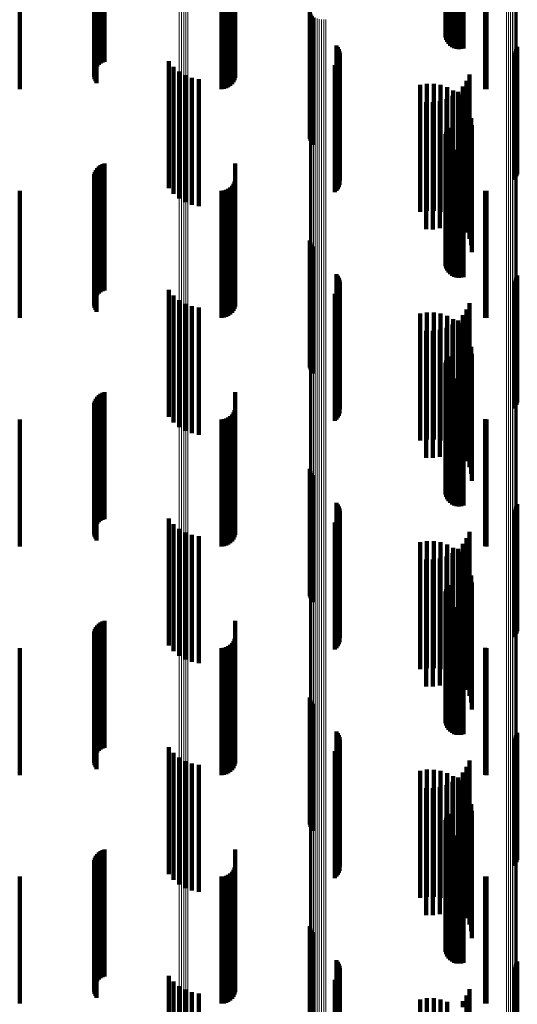
# Model space of a CAD drawing. Units: metres. Extents: x 0 to 11.2, y -0.6 to 0.6.
# Drawn here: x 0 to 0.1, y -0.4 to -0.4 of the extents above; entities that cross this region are included whole.
import ezdxf

# ---------------------------------------------------------------- set-up
doc = ezdxf.new("R2010")
doc.units = ezdxf.units.M
doc.linetypes.add('AUSGEZOGEN', pattern=[0])
doc.linetypes.add('VERDECKT2_S2', pattern=[0.009, 0.005, -0.004])
doc.layers.add('Standard', color=7, linetype='AUSGEZOGEN', lineweight=13)

msp = doc.modelspace()

# ---------------------------------------------------------------- linework, layer by layer
at = {"layer": 'Standard', "color": 7, "linetype": 'AUSGEZOGEN', "lineweight": 13, "transparency": 33554687}
for p, q in [((0.051879, -0.359223), (0.051879, -0.369192)), ((0.051971, -0.359228), (0.051971, -0.369198)), ((0.05206, -0.359245), (0.05206, -0.369215)), ((0.052144, -0.359271), (0.052144, -0.369242)), ((0.05222, -0.359308), (0.05222, -0.36928)), ((0.06485, -0.363563), (0.06485, -0.373643)), ((0.064929, -0.363536), (0.064929, -0.373617)), ((0.065002, -0.363502), (0.065002, -0.373581)), ((0.065066, -0.363459), (0.065066, -0.373537)), ((0.065119, -0.36341), (0.065119, -0.373487)), ((0.065161, -0.363355), (0.065161, -0.373431)), ((0.065189, -0.363297), (0.065189, -0.373371)), ((0.064765, -0.363579), (0.064765, -0.37366)), ((0.057011, -0.364156), (0.057011, -0.374252)), ((0.057014, -0.36422), (0.057014, -0.374317)), ((0.057031, -0.364282), (0.057031, -0.374381)), ((0.057063, -0.364341), (0.057063, -0.374442)), ((0.057108, -0.364396), (0.057108, -0.374498)), ((0.057165, -0.364445), (0.057165, -0.374548)), ((0.057233, -0.364486), (0.057233, -0.37459)), ((0.057309, -0.364519), (0.057309, -0.374624)), ((0.057392, -0.364543), (0.057392, -0.374649)), ((0.05748, -0.364557), (0.05748, -0.374663)), ((0.057569, -0.36456), (0.057569, -0.374667)), ((0.057658, -0.364554), (0.057658, -0.37466)), ((0.051879, -0.369192), (0.051879, -0.378891)), ((0.051971, -0.369198), (0.051971, -0.378897)), ((0.05206, -0.369215), (0.05206, -0.378914)), ((0.052144, -0.369242), (0.052144, -0.378942)), ((0.05222, -0.36928), (0.05222, -0.37898)), ((0.064929, -0.373617), (0.064929, -0.383422)), ((0.065002, -0.373581), (0.065002, -0.383386)), ((0.065066, -0.373537), (0.065066, -0.383341)), ((0.065119, -0.373487), (0.065119, -0.383289)), ((0.065161, -0.373431), (0.065161, -0.383232)), ((0.065189, -0.373371), (0.065189, -0.38317)), ((0.064765, -0.37366), (0.064765, -0.383467)), ((0.06485, -0.373643), (0.06485, -0.38345)), ((0.057011, -0.374252), (0.057011, -0.384073)), ((0.057014, -0.374317), (0.057014, -0.38414)), ((0.057031, -0.374381), (0.057031, -0.384205)), ((0.057063, -0.374442), (0.057063, -0.384267)), ((0.057108, -0.374498), (0.057108, -0.384325)), ((0.057165, -0.374548), (0.057165, -0.384376)), ((0.057233, -0.37459), (0.057233, -0.38442)), ((0.057309, -0.374624), (0.057309, -0.384454)), ((0.057392, -0.374649), (0.057392, -0.384479)), ((0.05748, -0.374663), (0.05748, -0.384494)), ((0.057569, -0.374667), (0.057569, -0.384498)), ((0.057658, -0.37466), (0.057658, -0.38449)), ((0.051879, -0.378891), (0.051879, -0.388309)), ((0.051971, -0.378897), (0.051971, -0.388314)), ((0.05206, -0.378914), (0.05206, -0.388332)), ((0.052144, -0.378942), (0.052144, -0.388361)), ((0.05222, -0.37898), (0.05222, -0.3884)), ((0.065119, -0.383289), (0.065119, -0.392808)), ((0.065161, -0.383232), (0.065161, -0.392749)), ((0.065189, -0.38317), (0.065189, -0.392686)), ((0.064765, -0.383467), (0.064765, -0.39299)), ((0.06485, -0.38345), (0.06485, -0.392972)), ((0.064929, -0.383422), (0.064929, -0.392944)), ((0.065002, -0.383386), (0.065002, -0.392907)), ((0.065066, -0.383341), (0.065066, -0.392861)), ((0.057011, -0.384073), (0.057011, -0.39361)), ((0.057014, -0.38414), (0.057014, -0.393678)), ((0.057031, -0.384205), (0.057031, -0.393745)), ((0.057063, -0.384267), (0.057063, -0.393808)), ((0.057108, -0.384325), (0.057108, -0.393867)), ((0.057165, -0.384376), (0.057165, -0.39392)), ((0.057233, -0.38442), (0.057233, -0.393964)), ((0.057309, -0.384454), (0.057309, -0.394)), ((0.057392, -0.384479), (0.057392, -0.394026)), ((0.05748, -0.384494), (0.05748, -0.39404)), ((0.057658, -0.38449), (0.057658, -0.394037)), ((0.057569, -0.384498), (0.057569, -0.394044)), ((0.051879, -0.388309), (0.051879, -0.397437)), ((0.051971, -0.388314), (0.051971, -0.397443)), ((0.05206, -0.388332), (0.05206, -0.397461)), ((0.052144, -0.388361), (0.052144, -0.39749)), ((0.05222, -0.3884), (0.05222, -0.39753)), ((0.064765, -0.39299), (0.064765, -0.40222)), ((0.06485, -0.392972), (0.06485, -0.402202)), ((0.064929, -0.392944), (0.064929, -0.402173)), ((0.065002, -0.392907), (0.065002, -0.402135)), ((0.065066, -0.392861), (0.065066, -0.402088)), ((0.065119, -0.392808), (0.065119, -0.402034)), ((0.065161, -0.392749), (0.065161, -0.401974)), ((0.065189, -0.392686), (0.065189, -0.40191)), ((0.057011, -0.39361), (0.057011, -0.402854)), ((0.057014, -0.393678), (0.057014, -0.402923)), ((0.057031, -0.393745), (0.057031, -0.402991)), ((0.057063, -0.393808), (0.057063, -0.403056)), ((0.057108, -0.393867), (0.057108, -0.403117)), ((0.057165, -0.39392), (0.057165, -0.40317)), ((0.057233, -0.393964), (0.057233, -0.403216)), ((0.057309, -0.394), (0.057309, -0.403252)), ((0.057392, -0.394026), (0.057392, -0.403278)), ((0.05748, -0.39404), (0.05748, -0.403294)), ((0.057569, -0.394044), (0.057569, -0.403297)), ((0.057658, -0.394037), (0.057658, -0.40329)), ((0.051879, -0.397437), (0.051879, -0.406268)), ((0.051971, -0.397443), (0.051971, -0.406274)), ((0.05206, -0.397461), (0.05206, -0.406292)), ((0.052144, -0.39749), (0.052144, -0.406322)), ((0.05222, -0.39753), (0.05222, -0.406363)), ((0.065189, -0.40191), (0.065189, -0.410833)), ((0.064765, -0.40222), (0.064765, -0.411149)), ((0.06485, -0.402202), (0.06485, -0.411131)), ((0.064929, -0.402173), (0.064929, -0.411102)), ((0.065002, -0.402135), (0.065002, -0.411063)), ((0.065066, -0.402088), (0.065066, -0.411015)), ((0.065119, -0.402034), (0.065119, -0.41096)), ((0.065161, -0.401974), (0.065161, -0.410898)), ((0.057011, -0.402854), (0.057011, -0.411796)), ((0.057014, -0.402923), (0.057014, -0.411867)), ((0.057031, -0.402991), (0.057031, -0.411937)), ((0.057063, -0.403056), (0.057063, -0.412003)), ((0.057108, -0.403117), (0.057108, -0.412064)), ((0.057165, -0.40317), (0.057165, -0.412119)), ((0.057233, -0.403216), (0.057233, -0.412166)), ((0.057309, -0.403252), (0.057309, -0.412203)), ((0.057392, -0.403278), (0.057392, -0.412229)), ((0.05748, -0.403294), (0.05748, -0.412245)), ((0.057569, -0.403297), (0.057569, -0.412249)), ((0.057658, -0.40329), (0.057658, -0.412241))]:
    msp.add_line(p, q, dxfattribs=at)
at = {"layer": 'Standard', "color": 253, "linetype": 'VERDECKT2_S2', "lineweight": 140, "transparency": 33554687}
for p, q in [((0.062427, -0.360442), (0.062427, -0.365442)), ((0.06236, -0.360618), (0.06236, -0.365169)), ((0.062366, -0.360551), (0.062366, -0.365263)), ((0.06237, -0.360684), (0.06237, -0.365075)), ((0.062388, -0.360486), (0.062388, -0.365355)), ((0.062396, -0.360749), (0.062396, -0.364984)), ((0.062438, -0.360809), (0.062438, -0.364899)), ((0.062479, -0.360521), (0.062479, -0.365521)), ((0.062544, -0.360589), (0.062544, -0.365589)), ((0.062621, -0.360645), (0.062621, -0.365645)), ((0.062706, -0.360687), (0.062706, -0.365687)), ((0.062796, -0.360714), (0.062796, -0.365714)), ((0.062891, -0.360724), (0.062891, -0.365724)), ((0.062985, -0.360719), (0.062985, -0.365719)), ((0.063077, -0.360696), (0.063077, -0.365696)), ((0.054086, -0.361233), (0.054086, -0.366197)), ((0.062494, -0.360863), (0.062494, -0.364822)), ((0.054054, -0.361942), (0.054054, -0.36567)), ((0.054078, -0.36185), (0.054078, -0.365738)), ((0.0456, -0.3623), (0.0456, -0.365404)), ((0.053542, -0.3623), (0.053542, -0.365404)), ((0.053637, -0.362292), (0.053637, -0.36541)), ((0.053728, -0.362267), (0.053728, -0.365428)), ((0.053814, -0.362227), (0.053814, -0.365458)), ((0.053892, -0.362173), (0.053892, -0.365498)), ((0.053959, -0.362106), (0.053959, -0.365548)), ((0.054014, -0.362028), (0.054014, -0.365606)), ((0.063922, -0.362297), (0.063922, -0.365406)), ((0.06398, -0.3623), (0.06398, -0.365404)), ((0.04858, -0.362777), (0.04858, -0.366989)), ((0.048623, -0.362722), (0.048623, -0.367065)), ((0.048527, -0.362961), (0.048527, -0.366734)), ((0.048531, -0.362898), (0.048531, -0.366822)), ((0.048538, -0.363024), (0.048538, -0.366648)), ((0.048549, -0.362836), (0.048549, -0.366908)), ((0.048562, -0.363085), (0.048562, -0.366564)), ((0.0486, -0.363143), (0.0486, -0.366485)), ((0.048649, -0.363195), (0.048649, -0.366413)), ((0.04871, -0.36324), (0.04871, -0.366349)), ((0.048779, -0.363279), (0.048779, -0.366297)), ((0.048857, -0.363308), (0.048857, -0.366256)), ((0.04894, -0.363329), (0.04894, -0.366228)), ((0.057023, -0.364253), (0.057023, -0.369253)), ((0.057049, -0.364339), (0.057049, -0.369339)), ((0.057089, -0.364419), (0.057089, -0.369419)), ((0.057142, -0.364492), (0.057142, -0.369492)), ((0.0456, -0.365404), (0.0456, -0.3673)), ((0.053542, -0.365404), (0.053542, -0.3673)), ((0.053637, -0.36541), (0.053637, -0.367292)), ((0.053728, -0.365428), (0.053728, -0.367267)), ((0.053814, -0.365458), (0.053814, -0.367227)), ((0.053892, -0.365498), (0.053892, -0.367173)), ((0.063922, -0.365406), (0.063922, -0.367297)), ((0.06398, -0.365404), (0.06398, -0.3673)), ((0.053959, -0.365548), (0.053959, -0.367106)), ((0.054014, -0.365606), (0.054014, -0.367028)), ((0.054054, -0.36567), (0.054054, -0.366942)), ((0.054078, -0.365738), (0.054078, -0.36685)), ((0.058079, -0.365582), (0.058079, -0.370582)), ((0.058131, -0.365652), (0.058131, -0.370652)), ((0.05817, -0.36573), (0.05817, -0.37073)), ((0.058197, -0.365813), (0.058197, -0.370813)), ((0.065072, -0.365873), (0.065072, -0.370873)), ((0.065124, -0.365802), (0.065124, -0.370802)), ((0.065164, -0.365724), (0.065164, -0.370724)), ((0.065191, -0.365641), (0.065191, -0.370641)), ((0.051478, -0.366204), (0.051478, -0.369189)), ((0.054086, -0.366197), (0.054086, -0.366197)), ((0.058124, -0.366231), (0.058124, -0.371231)), ((0.058166, -0.366155), (0.058166, -0.371155)), ((0.058194, -0.366072), (0.058194, -0.371072)), ((0.05821, -0.365899), (0.05821, -0.370899)), ((0.051658, -0.366422), (0.051658, -0.369027)), ((0.051872, -0.366605), (0.051872, -0.368891)), ((0.058008, -0.366361), (0.058008, -0.371361)), ((0.058072, -0.366301), (0.058072, -0.371301)), ((0.052115, -0.366749), (0.052115, -0.368784)), ((0.052379, -0.366849), (0.052379, -0.36871)), ((0.052656, -0.366902), (0.052656, -0.368671)), ((0.063195, -0.366975), (0.063195, -0.368616)), ((0.063306, -0.366726), (0.063306, -0.368802)), ((0.06137, -0.367132), (0.06137, -0.372132)), ((0.061635, -0.367089), (0.061635, -0.372089)), ((0.061904, -0.36709), (0.061904, -0.37209)), ((0.062169, -0.367135), (0.062169, -0.372135)), ((0.062424, -0.367223), (0.062424, -0.372223)), ((0.06266, -0.367351), (0.06266, -0.372351)), ((0.062858, -0.367401), (0.062858, -0.3683)), ((0.063045, -0.367202), (0.063045, -0.368448)), ((0.061599, -0.367814), (0.061599, -0.367993)), ((0.061871, -0.367819), (0.061871, -0.36799)), ((0.062141, -0.367778), (0.062141, -0.36802)), ((0.0624, -0.367693), (0.0624, -0.368083)), ((0.062641, -0.367566), (0.062641, -0.368177)), ((0.062872, -0.367517), (0.062872, -0.372517)), ((0.063054, -0.367715), (0.063054, -0.372715)), ((0.061599, -0.367993), (0.061599, -0.372814)), ((0.061871, -0.36799), (0.061871, -0.372819)), ((0.062141, -0.36802), (0.062141, -0.372778)), ((0.0624, -0.368083), (0.0624, -0.372693)), ((0.062641, -0.368177), (0.062641, -0.372566)), ((0.063201, -0.367941), (0.063201, -0.372941)), ((0.063308, -0.368187), (0.063308, -0.373187)), ((0.062858, -0.3683), (0.062858, -0.372401)), ((0.063045, -0.368448), (0.063045, -0.372202)), ((0.063374, -0.368448), (0.063374, -0.373448)), ((0.051872, -0.368891), (0.051872, -0.371605)), ((0.052115, -0.368784), (0.052115, -0.371749)), ((0.052379, -0.36871), (0.052379, -0.371849)), ((0.052656, -0.368671), (0.052656, -0.371902)), ((0.062396, -0.368984), (0.062396, -0.370757)), ((0.062438, -0.368899), (0.062438, -0.370819)), ((0.062494, -0.368822), (0.062494, -0.370874)), ((0.063195, -0.368616), (0.063195, -0.371975)), ((0.063306, -0.368802), (0.063306, -0.371726)), ((0.063397, -0.368716), (0.063397, -0.373716)), ((0.051478, -0.369189), (0.051478, -0.371204)), ((0.051658, -0.369027), (0.051658, -0.371422)), ((0.06236, -0.369169), (0.06236, -0.370623)), ((0.062366, -0.369263), (0.062366, -0.370555)), ((0.06237, -0.369075), (0.06237, -0.370691)), ((0.062388, -0.369355), (0.062388, -0.370488)), ((0.062427, -0.369442), (0.062427, -0.370425)), ((0.062479, -0.369521), (0.062479, -0.370368)), ((0.062544, -0.369589), (0.062544, -0.370318)), ((0.062621, -0.369645), (0.062621, -0.370278)), ((0.062706, -0.369687), (0.062706, -0.370247)), ((0.062796, -0.369714), (0.062796, -0.370228)), ((0.062891, -0.369724), (0.062891, -0.37022)), ((0.062985, -0.369719), (0.062985, -0.370225)), ((0.063077, -0.369696), (0.063077, -0.370241)), ((0.0486, -0.370485), (0.0486, -0.372694)), ((0.048649, -0.370413), (0.048649, -0.372748)), ((0.04871, -0.370349), (0.04871, -0.372795)), ((0.048779, -0.370297), (0.048779, -0.372834)), ((0.048857, -0.370256), (0.048857, -0.372864)), ((0.04894, -0.370228), (0.04894, -0.372885)), ((0.054086, -0.370233), (0.054086, -0.375233)), ((0.062388, -0.370488), (0.062388, -0.374355)), ((0.062427, -0.370425), (0.062427, -0.374442)), ((0.062479, -0.370368), (0.062479, -0.374521)), ((0.062544, -0.370318), (0.062544, -0.374589)), ((0.062621, -0.370278), (0.062621, -0.374645)), ((0.062706, -0.370247), (0.062706, -0.374687)), ((0.062796, -0.370228), (0.062796, -0.374714)), ((0.062891, -0.37022), (0.062891, -0.374724)), ((0.062985, -0.370225), (0.062985, -0.374719)), ((0.063077, -0.370241), (0.063077, -0.374696)), ((0.048527, -0.370734), (0.048527, -0.372509)), ((0.048531, -0.370822), (0.048531, -0.372444)), ((0.048538, -0.370648), (0.048538, -0.372573)), ((0.048549, -0.370908), (0.048549, -0.37238)), ((0.048562, -0.370564), (0.048562, -0.372636)), ((0.054078, -0.37085), (0.054078, -0.374853)), ((0.06236, -0.370623), (0.06236, -0.374169)), ((0.062366, -0.370555), (0.062366, -0.374263)), ((0.06237, -0.370691), (0.06237, -0.374075)), ((0.062396, -0.370757), (0.062396, -0.373984)), ((0.062438, -0.370819), (0.062438, -0.373899)), ((0.062494, -0.370874), (0.062494, -0.373822)), ((0.0456, -0.3713), (0.0456, -0.374512)), ((0.04858, -0.370989), (0.04858, -0.372319)), ((0.048623, -0.371065), (0.048623, -0.372263)), ((0.053542, -0.3713), (0.053542, -0.374512)), ((0.053637, -0.371292), (0.053637, -0.374518)), ((0.053728, -0.371267), (0.053728, -0.374537)), ((0.053814, -0.371227), (0.053814, -0.374567)), ((0.053892, -0.371173), (0.053892, -0.374608)), ((0.053959, -0.371106), (0.053959, -0.374659)), ((0.054014, -0.371028), (0.054014, -0.374719)), ((0.054054, -0.370942), (0.054054, -0.374784)), ((0.063922, -0.371297), (0.063922, -0.374514)), ((0.06398, -0.3713), (0.06398, -0.374512)), ((0.048531, -0.372444), (0.048531, -0.375822)), ((0.048549, -0.37238), (0.048549, -0.375908)), ((0.04858, -0.372319), (0.04858, -0.375989)), ((0.048623, -0.372263), (0.048623, -0.376065)), ((0.048527, -0.372509), (0.048527, -0.375734)), ((0.048538, -0.372573), (0.048538, -0.375648)), ((0.048562, -0.372636), (0.048562, -0.375564)), ((0.0486, -0.372694), (0.0486, -0.375485)), ((0.048649, -0.372748), (0.048649, -0.375413)), ((0.04871, -0.372795), (0.04871, -0.375349)), ((0.048779, -0.372834), (0.048779, -0.375297)), ((0.048857, -0.372864), (0.048857, -0.375256)), ((0.04894, -0.372885), (0.04894, -0.375228)), ((0.057023, -0.373253), (0.057023, -0.374188)), ((0.057049, -0.373339), (0.057049, -0.374126)), ((0.057089, -0.373419), (0.057089, -0.374068)), ((0.057142, -0.373492), (0.057142, -0.374015)), ((0.057142, -0.374015), (0.057142, -0.378492)), ((0.057023, -0.374188), (0.057023, -0.378253)), ((0.057049, -0.374126), (0.057049, -0.378339)), ((0.057089, -0.374068), (0.057089, -0.378419)), ((0.0456, -0.374512), (0.0456, -0.3763)), ((0.053542, -0.374512), (0.053542, -0.3763)), ((0.053637, -0.374518), (0.053637, -0.376292)), ((0.053728, -0.374537), (0.053728, -0.376267)), ((0.053814, -0.374567), (0.053814, -0.376227)), ((0.053892, -0.374608), (0.053892, -0.376173)), ((0.053959, -0.374659), (0.053959, -0.376106)), ((0.054014, -0.374719), (0.054014, -0.376028)), ((0.054054, -0.374784), (0.054054, -0.375942)), ((0.058079, -0.374582), (0.058079, -0.379582)), ((0.058131, -0.374652), (0.058131, -0.379652)), ((0.05817, -0.37473), (0.05817, -0.37973)), ((0.063922, -0.374514), (0.063922, -0.376297)), ((0.06398, -0.374512), (0.06398, -0.3763)), ((0.065124, -0.374802), (0.065124, -0.379802)), ((0.065164, -0.374725), (0.065164, -0.379725)), ((0.065191, -0.374641), (0.065191, -0.379641)), ((0.054078, -0.374853), (0.054078, -0.37585)), ((0.058166, -0.375155), (0.058166, -0.380155)), ((0.058194, -0.375072), (0.058194, -0.380072)), ((0.058197, -0.374813), (0.058197, -0.379813)), ((0.05821, -0.374899), (0.05821, -0.379899)), ((0.065072, -0.374873), (0.065072, -0.379873)), ((0.051478, -0.375204), (0.051478, -0.378383)), ((0.051658, -0.375422), (0.051658, -0.378218)), ((0.058008, -0.375361), (0.058008, -0.380361)), ((0.058072, -0.375301), (0.058072, -0.380301)), ((0.058124, -0.375231), (0.058124, -0.380231)), ((0.051872, -0.375605), (0.051872, -0.378079)), ((0.052115, -0.375749), (0.052115, -0.37797)), ((0.052379, -0.375849), (0.052379, -0.377894)), ((0.052656, -0.375902), (0.052656, -0.377854)), ((0.063306, -0.375726), (0.063306, -0.377987)), ((0.06137, -0.376132), (0.06137, -0.381132)), ((0.061635, -0.376089), (0.061635, -0.381089)), ((0.061904, -0.37609), (0.061904, -0.38109)), ((0.062169, -0.376135), (0.062169, -0.381135)), ((0.062424, -0.376223), (0.062424, -0.381223)), ((0.06266, -0.376351), (0.06266, -0.381351)), ((0.063045, -0.376202), (0.063045, -0.377625)), ((0.063195, -0.375975), (0.063195, -0.377798)), ((0.0624, -0.376693), (0.0624, -0.377252)), ((0.062641, -0.376566), (0.062641, -0.377349)), ((0.062858, -0.376401), (0.062858, -0.377474)), ((0.062872, -0.376517), (0.062872, -0.381517)), ((0.063054, -0.376715), (0.063054, -0.381715)), ((0.061599, -0.376814), (0.061599, -0.377161)), ((0.061871, -0.376819), (0.061871, -0.377157)), ((0.062141, -0.376778), (0.062141, -0.377188)), ((0.063201, -0.376941), (0.063201, -0.381941)), ((0.061599, -0.377161), (0.061599, -0.381814)), ((0.061871, -0.377157), (0.061871, -0.381819)), ((0.062141, -0.377188), (0.062141, -0.381778)), ((0.0624, -0.377252), (0.0624, -0.381693)), ((0.062641, -0.377349), (0.062641, -0.381566)), ((0.062858, -0.377474), (0.062858, -0.381401)), ((0.063308, -0.377187), (0.063308, -0.382187)), ((0.063374, -0.377448), (0.063374, -0.382448)), ((0.052379, -0.377894), (0.052379, -0.380849)), ((0.052656, -0.377854), (0.052656, -0.380902)), ((0.062438, -0.377899), (0.062438, -0.380557)), ((0.062494, -0.377822), (0.062494, -0.380614)), ((0.063045, -0.377625), (0.063045, -0.381202)), ((0.063195, -0.377798), (0.063195, -0.380975)), ((0.063397, -0.377716), (0.063397, -0.382716)), ((0.051658, -0.378218), (0.051658, -0.380422)), ((0.051872, -0.378079), (0.051872, -0.380605)), ((0.052115, -0.37797), (0.052115, -0.380749)), ((0.06236, -0.378169), (0.06236, -0.380356)), ((0.062366, -0.378263), (0.062366, -0.380286)), ((0.06237, -0.378075), (0.06237, -0.380426)), ((0.062396, -0.377984), (0.062396, -0.380494)), ((0.063306, -0.377987), (0.063306, -0.380726)), ((0.051478, -0.378383), (0.051478, -0.380204)), ((0.062388, -0.378355), (0.062388, -0.380218)), ((0.062427, -0.378442), (0.062427, -0.380153)), ((0.062479, -0.378521), (0.062479, -0.380095)), ((0.062544, -0.378589), (0.062544, -0.380044)), ((0.062621, -0.378645), (0.062621, -0.380003)), ((0.062706, -0.378687), (0.062706, -0.379971)), ((0.062796, -0.378714), (0.062796, -0.379951)), ((0.062891, -0.378724), (0.062891, -0.379944)), ((0.062985, -0.378719), (0.062985, -0.379948)), ((0.063077, -0.378696), (0.063077, -0.379964)), ((0.048649, -0.379413), (0.048649, -0.382024)), ((0.04871, -0.379349), (0.04871, -0.382072)), ((0.048779, -0.379297), (0.048779, -0.382112)), ((0.048857, -0.379256), (0.048857, -0.382143)), ((0.04894, -0.379228), (0.04894, -0.382165)), ((0.054086, -0.379233), (0.054086, -0.384168)), ((0.048527, -0.379734), (0.048527, -0.38178)), ((0.048531, -0.379822), (0.048531, -0.381713)), ((0.048538, -0.379648), (0.048538, -0.381846)), ((0.048562, -0.379564), (0.048562, -0.38191)), ((0.0486, -0.379485), (0.0486, -0.38197)), ((0.048549, -0.379908), (0.048549, -0.381648)), ((0.04858, -0.379989), (0.04858, -0.381586)), ((0.048623, -0.380065), (0.048623, -0.381529)), ((0.053814, -0.380227), (0.053814, -0.383396)), ((0.053892, -0.380173), (0.053892, -0.383439)), ((0.053959, -0.380106), (0.053959, -0.383491)), ((0.054014, -0.380028), (0.054014, -0.383551)), ((0.054054, -0.379942), (0.054054, -0.383618)), ((0.054078, -0.37985), (0.054078, -0.383689)), ((0.062388, -0.380218), (0.062388, -0.383355)), ((0.062427, -0.380153), (0.062427, -0.383442)), ((0.062479, -0.380095), (0.062479, -0.383521)), ((0.062544, -0.380044), (0.062544, -0.383589)), ((0.062621, -0.380003), (0.062621, -0.383645)), ((0.062706, -0.379971), (0.062706, -0.383687)), ((0.062796, -0.379951), (0.062796, -0.383714)), ((0.062891, -0.379944), (0.062891, -0.383724)), ((0.062985, -0.379948), (0.062985, -0.383719)), ((0.063077, -0.379964), (0.063077, -0.383696)), ((0.0456, -0.3803), (0.0456, -0.38334)), ((0.053542, -0.3803), (0.053542, -0.38334)), ((0.053637, -0.380292), (0.053637, -0.383346)), ((0.053728, -0.380267), (0.053728, -0.383365)), ((0.06236, -0.380356), (0.06236, -0.383169)), ((0.062366, -0.380286), (0.062366, -0.383263)), ((0.06237, -0.380426), (0.06237, -0.383075)), ((0.062396, -0.380494), (0.062396, -0.382984)), ((0.062438, -0.380557), (0.062438, -0.382899)), ((0.062494, -0.380614), (0.062494, -0.382822)), ((0.063922, -0.380297), (0.063922, -0.383342)), ((0.06398, -0.3803), (0.06398, -0.38334)), ((0.048527, -0.38178), (0.048527, -0.384734)), ((0.048531, -0.381713), (0.048531, -0.384822)), ((0.048549, -0.381648), (0.048549, -0.384908)), ((0.04858, -0.381586), (0.04858, -0.384989)), ((0.048623, -0.381529), (0.048623, -0.385065)), ((0.048538, -0.381846), (0.048538, -0.384648)), ((0.048562, -0.38191), (0.048562, -0.384564)), ((0.0486, -0.38197), (0.0486, -0.384485)), ((0.048649, -0.382024), (0.048649, -0.384413)), ((0.04871, -0.382072), (0.04871, -0.384349)), ((0.048779, -0.382112), (0.048779, -0.384297)), ((0.048857, -0.382143), (0.048857, -0.384256)), ((0.04894, -0.382165), (0.04894, -0.384228)), ((0.057023, -0.382253), (0.057023, -0.384007)), ((0.057049, -0.382339), (0.057049, -0.383944)), ((0.057089, -0.382419), (0.057089, -0.383884)), ((0.057142, -0.382492), (0.057142, -0.38383)), ((0.0456, -0.38334), (0.0456, -0.3853)), ((0.053542, -0.38334), (0.053542, -0.3853)), ((0.053637, -0.383346), (0.053637, -0.385292)), ((0.053728, -0.383365), (0.053728, -0.385267)), ((0.053814, -0.383396), (0.053814, -0.385227)), ((0.053892, -0.383439), (0.053892, -0.385173)), ((0.053959, -0.383491), (0.053959, -0.385106)), ((0.054014, -0.383551), (0.054014, -0.385028)), ((0.054054, -0.383618), (0.054054, -0.384942)), ((0.054078, -0.383689), (0.054078, -0.38485)), ((0.058079, -0.383582), (0.058079, -0.388582)), ((0.058131, -0.383652), (0.058131, -0.388652)), ((0.063922, -0.383342), (0.063922, -0.385297)), ((0.06398, -0.38334), (0.06398, -0.3853)), ((0.065191, -0.383641), (0.065191, -0.388641)), ((0.057023, -0.384007), (0.057023, -0.387253)), ((0.057049, -0.383944), (0.057049, -0.387339)), ((0.057089, -0.383884), (0.057089, -0.387419)), ((0.057142, -0.38383), (0.057142, -0.387492)), ((0.05817, -0.38373), (0.05817, -0.38873)), ((0.058194, -0.384072), (0.058194, -0.389072)), ((0.058197, -0.383813), (0.058197, -0.388813)), ((0.05821, -0.383899), (0.05821, -0.388899)), ((0.065072, -0.383873), (0.065072, -0.388873)), ((0.065124, -0.383802), (0.065124, -0.388802)), ((0.065164, -0.383725), (0.065164, -0.388725)), ((0.051478, -0.384204), (0.051478, -0.387296)), ((0.051658, -0.384422), (0.051658, -0.387127)), ((0.054086, -0.384168), (0.054086, -0.384168)), ((0.058008, -0.384361), (0.058008, -0.389361)), ((0.058072, -0.384301), (0.058072, -0.389301)), ((0.058124, -0.384231), (0.058124, -0.389231)), ((0.058166, -0.384155), (0.058166, -0.389155)), ((0.051872, -0.384605), (0.051872, -0.386984)), ((0.052115, -0.384749), (0.052115, -0.386873)), ((0.052379, -0.384849), (0.052379, -0.386795)), ((0.063306, -0.384726), (0.063306, -0.386891)), ((0.052656, -0.384902), (0.052656, -0.386754)), ((0.06137, -0.385132), (0.06137, -0.390132)), ((0.061635, -0.385089), (0.061635, -0.390089)), ((0.061904, -0.38509), (0.061904, -0.39009)), ((0.062169, -0.385135), (0.062169, -0.390135)), ((0.062424, -0.385223), (0.062424, -0.390223)), ((0.063045, -0.385202), (0.063045, -0.386521)), ((0.063195, -0.384975), (0.063195, -0.386698)), ((0.062641, -0.385566), (0.062641, -0.386238)), ((0.06266, -0.385351), (0.06266, -0.390351)), ((0.062858, -0.385401), (0.062858, -0.386367)), ((0.062872, -0.385517), (0.062872, -0.390517)), ((0.061599, -0.385814), (0.061599, -0.386046)), ((0.061871, -0.385819), (0.061871, -0.386042)), ((0.061871, -0.386042), (0.061871, -0.390819)), ((0.062141, -0.385778), (0.062141, -0.386074)), ((0.0624, -0.385693), (0.0624, -0.38614)), ((0.063054, -0.385715), (0.063054, -0.390715)), ((0.063201, -0.385941), (0.063201, -0.390941)), ((0.061599, -0.386046), (0.061599, -0.390814)), ((0.062141, -0.386074), (0.062141, -0.390778)), ((0.0624, -0.38614), (0.0624, -0.390693)), ((0.062641, -0.386238), (0.062641, -0.390566)), ((0.062858, -0.386367), (0.062858, -0.390401)), ((0.063308, -0.386187), (0.063308, -0.391187)), ((0.052379, -0.386795), (0.052379, -0.389849)), ((0.052656, -0.386754), (0.052656, -0.389902)), ((0.063045, -0.386521), (0.063045, -0.390202)), ((0.063195, -0.386698), (0.063195, -0.389975)), ((0.063374, -0.386448), (0.063374, -0.391448)), ((0.063397, -0.386716), (0.063397, -0.391716)), ((0.051658, -0.387127), (0.051658, -0.389422)), ((0.051872, -0.386984), (0.051872, -0.389605)), ((0.052115, -0.386873), (0.052115, -0.389749)), ((0.06236, -0.387169), (0.06236, -0.389808)), ((0.06237, -0.387075), (0.06237, -0.389879)), ((0.062396, -0.386984), (0.062396, -0.389948)), ((0.062438, -0.386899), (0.062438, -0.390013)), ((0.062494, -0.386822), (0.062494, -0.390071)), ((0.063306, -0.386891), (0.063306, -0.389726)), ((0.051478, -0.387296), (0.051478, -0.389204)), ((0.062366, -0.387263), (0.062366, -0.389736)), ((0.062388, -0.387355), (0.062388, -0.389666)), ((0.062427, -0.387442), (0.062427, -0.3896)), ((0.062479, -0.387521), (0.062479, -0.38954)), ((0.062544, -0.387589), (0.062544, -0.389488)), ((0.062621, -0.387645), (0.062621, -0.389446)), ((0.062706, -0.387687), (0.062706, -0.389414)), ((0.062796, -0.387714), (0.062796, -0.389394)), ((0.062891, -0.387724), (0.062891, -0.389385)), ((0.062985, -0.387719), (0.062985, -0.38939)), ((0.063077, -0.387696), (0.063077, -0.389407)), ((0.04871, -0.388349), (0.04871, -0.391065)), ((0.048779, -0.388297), (0.048779, -0.391106)), ((0.048857, -0.388256), (0.048857, -0.391137)), ((0.04894, -0.388228), (0.04894, -0.391159)), ((0.054086, -0.388233), (0.054086, -0.392726)), ((0.048527, -0.388734), (0.048527, -0.390766)), ((0.048538, -0.388648), (0.048538, -0.390833)), ((0.048562, -0.388564), (0.048562, -0.390899)), ((0.0486, -0.388485), (0.0486, -0.39096)), ((0.048649, -0.388413), (0.048649, -0.391016)), ((0.048531, -0.388822), (0.048531, -0.390698)), ((0.048549, -0.388908), (0.048549, -0.390632)), ((0.04858, -0.388989), (0.04858, -0.390568)), ((0.048623, -0.389065), (0.048623, -0.390509)), ((0.053959, -0.389106), (0.053959, -0.392034)), ((0.054014, -0.389028), (0.054014, -0.392095)), ((0.054054, -0.388942), (0.054054, -0.392164)), ((0.054078, -0.38885), (0.054078, -0.392236)), ((0.0456, -0.3893), (0.0456, -0.39188)), ((0.053542, -0.3893), (0.053542, -0.39188)), ((0.053637, -0.389292), (0.053637, -0.391886)), ((0.053728, -0.389267), (0.053728, -0.391906)), ((0.053814, -0.389227), (0.053814, -0.391938)), ((0.053892, -0.389173), (0.053892, -0.391981)), ((0.062544, -0.389488), (0.062544, -0.392589)), ((0.062621, -0.389446), (0.062621, -0.392645)), ((0.062706, -0.389414), (0.062706, -0.392687)), ((0.062796, -0.389394), (0.062796, -0.392714)), ((0.062891, -0.389385), (0.062891, -0.392724)), ((0.062985, -0.38939), (0.062985, -0.392719)), ((0.063077, -0.389407), (0.063077, -0.392696)), ((0.063922, -0.389297), (0.063922, -0.391882)), ((0.06398, -0.3893), (0.06398, -0.39188)), ((0.06236, -0.389808), (0.06236, -0.392169)), ((0.062366, -0.389736), (0.062366, -0.392263)), ((0.06237, -0.389879), (0.06237, -0.392075)), ((0.062388, -0.389666), (0.062388, -0.392355)), ((0.062427, -0.3896), (0.062427, -0.392442)), ((0.062479, -0.38954), (0.062479, -0.392521)), ((0.062396, -0.389948), (0.062396, -0.391984)), ((0.062438, -0.390013), (0.062438, -0.391899)), ((0.062494, -0.390071), (0.062494, -0.391822)), ((0.048549, -0.390632), (0.048549, -0.393908)), ((0.04858, -0.390568), (0.04858, -0.393989)), ((0.048623, -0.390509), (0.048623, -0.394065)), ((0.048527, -0.390766), (0.048527, -0.393734)), ((0.048531, -0.390698), (0.048531, -0.393822)), ((0.048538, -0.390833), (0.048538, -0.393648)), ((0.048562, -0.390899), (0.048562, -0.393564)), ((0.0486, -0.39096), (0.0486, -0.393485)), ((0.048649, -0.391016), (0.048649, -0.393413)), ((0.04871, -0.391065), (0.04871, -0.393349)), ((0.048779, -0.391106), (0.048779, -0.393297)), ((0.048857, -0.391137), (0.048857, -0.393256)), ((0.04894, -0.391159), (0.04894, -0.393228)), ((0.057023, -0.391253), (0.057023, -0.393542)), ((0.057049, -0.391339), (0.057049, -0.393477)), ((0.057089, -0.391419), (0.057089, -0.393417)), ((0.057142, -0.391492), (0.057142, -0.393361)), ((0.0456, -0.39188), (0.0456, -0.3943)), ((0.053542, -0.39188), (0.053542, -0.3943)), ((0.053637, -0.391886), (0.053637, -0.394292)), ((0.053728, -0.391906), (0.053728, -0.394267)), ((0.053814, -0.391938), (0.053814, -0.394227)), ((0.053892, -0.391981), (0.053892, -0.394173)), ((0.053959, -0.392034), (0.053959, -0.394106)), ((0.054014, -0.392095), (0.054014, -0.394028)), ((0.054054, -0.392164), (0.054054, -0.393942)), ((0.054078, -0.392236), (0.054078, -0.39385)), ((0.063922, -0.391882), (0.063922, -0.394297)), ((0.06398, -0.39188), (0.06398, -0.3943)), ((0.058079, -0.392582), (0.058079, -0.397582)), ((0.054086, -0.392726), (0.054086, -0.393233)), ((0.058131, -0.392652), (0.058131, -0.397652)), ((0.05817, -0.39273), (0.05817, -0.39773)), ((0.058197, -0.392813), (0.058197, -0.397813)), ((0.05821, -0.392899), (0.05821, -0.397899)), ((0.065072, -0.392873), (0.065072, -0.397873)), ((0.065124, -0.392802), (0.065124, -0.397802)), ((0.065164, -0.392725), (0.065164, -0.397725)), ((0.065191, -0.392641), (0.065191, -0.397641)), ((0.051478, -0.393204), (0.051478, -0.395917)), ((0.057142, -0.393361), (0.057142, -0.396492)), ((0.058008, -0.393361), (0.058008, -0.398361)), ((0.058072, -0.393301), (0.058072, -0.398301)), ((0.058124, -0.393231), (0.058124, -0.398231)), ((0.058166, -0.393155), (0.058166, -0.398155)), ((0.058194, -0.393072), (0.058194, -0.398072)), ((0.051658, -0.393422), (0.051658, -0.395745)), ((0.051872, -0.393605), (0.051872, -0.3956)), ((0.052115, -0.393749), (0.052115, -0.395486)), ((0.057023, -0.393542), (0.057023, -0.396253)), ((0.057049, -0.393477), (0.057049, -0.396339)), ((0.057089, -0.393417), (0.057089, -0.396419)), ((0.063306, -0.393726), (0.063306, -0.395504)), ((0.052379, -0.393849), (0.052379, -0.395407)), ((0.052656, -0.393902), (0.052656, -0.395365)), ((0.06137, -0.394132), (0.06137, -0.399132)), ((0.061635, -0.394089), (0.061635, -0.399089)), ((0.061904, -0.39409), (0.061904, -0.39909)), ((0.062169, -0.394135), (0.062169, -0.399135)), ((0.063195, -0.393975), (0.063195, -0.395307)), ((0.062424, -0.394223), (0.062424, -0.399223)), ((0.062641, -0.394566), (0.062641, -0.394838)), ((0.06266, -0.394351), (0.06266, -0.399351)), ((0.062858, -0.394401), (0.062858, -0.394969)), ((0.062872, -0.394517), (0.062872, -0.399517)), ((0.063045, -0.394202), (0.063045, -0.395127)), ((0.061599, -0.394814), (0.061599, -0.399814)), ((0.061871, -0.394819), (0.061871, -0.399819)), ((0.062141, -0.394778), (0.062141, -0.399778)), ((0.0624, -0.394693), (0.0624, -0.394738)), ((0.0624, -0.394738), (0.0624, -0.399693)), ((0.062641, -0.394838), (0.062641, -0.399566)), ((0.063054, -0.394715), (0.063054, -0.399715)), ((0.063201, -0.394941), (0.063201, -0.399941)), ((0.062858, -0.394969), (0.062858, -0.399401)), ((0.063045, -0.395127), (0.063045, -0.399202)), ((0.063195, -0.395307), (0.063195, -0.398975)), ((0.063308, -0.395187), (0.063308, -0.400187)), ((0.051872, -0.3956), (0.051872, -0.398605)), ((0.052115, -0.395486), (0.052115, -0.398749)), ((0.052379, -0.395407), (0.052379, -0.398849)), ((0.052656, -0.395365), (0.052656, -0.398902)), ((0.063306, -0.395504), (0.063306, -0.398726)), ((0.063374, -0.395448), (0.063374, -0.400448)), ((0.063397, -0.395716), (0.063397, -0.400716)), ((0.051478, -0.395917), (0.051478, -0.398204)), ((0.051658, -0.395745), (0.051658, -0.398422)), ((0.06237, -0.396075), (0.06237, -0.399042)), ((0.062396, -0.395984), (0.062396, -0.399112)), ((0.062438, -0.395899), (0.062438, -0.399178)), ((0.062494, -0.395822), (0.062494, -0.399238)), ((0.06236, -0.396169), (0.06236, -0.398969)), ((0.062366, -0.396263), (0.062366, -0.398895)), ((0.062388, -0.396355), (0.062388, -0.398824)), ((0.062427, -0.396442), (0.062427, -0.398757)), ((0.062479, -0.396521), (0.062479, -0.398695)), ((0.062544, -0.396589), (0.062544, -0.398642)), ((0.062621, -0.396645), (0.062621, -0.398599)), ((0.062706, -0.396687), (0.062706, -0.398566)), ((0.062796, -0.396714), (0.062796, -0.398545)), ((0.062891, -0.396724), (0.062891, -0.398537)), ((0.062985, -0.396719), (0.062985, -0.398542)), ((0.063077, -0.396696), (0.063077, -0.398559)), ((0.048857, -0.397256), (0.048857, -0.399838)), ((0.04894, -0.397228), (0.04894, -0.39986)), ((0.054086, -0.397233), (0.054086, -0.400987)), ((0.048538, -0.397648), (0.048538, -0.399528)), ((0.048562, -0.397564), (0.048562, -0.399594)), ((0.0486, -0.397485), (0.0486, -0.399657)), ((0.048649, -0.397413), (0.048649, -0.399714)), ((0.04871, -0.397349), (0.04871, -0.399764)), ((0.048779, -0.397297), (0.048779, -0.399806)), ((0.048527, -0.397734), (0.048527, -0.399459)), ((0.048531, -0.397822), (0.048531, -0.39939)), ((0.048549, -0.397908), (0.048549, -0.399322)), ((0.04858, -0.397989), (0.04858, -0.399257)), ((0.054014, -0.398028), (0.054014, -0.400345)), ((0.054054, -0.397942), (0.054054, -0.400414)), ((0.054078, -0.39785), (0.054078, -0.400488)), ((0.0456, -0.3983), (0.0456, -0.400125)), ((0.048623, -0.398065), (0.048623, -0.399197)), ((0.053542, -0.3983), (0.053542, -0.400125)), ((0.053637, -0.398292), (0.053637, -0.400132)), ((0.053728, -0.398267), (0.053728, -0.400151)), ((0.053814, -0.398227), (0.053814, -0.400184)), ((0.053892, -0.398173), (0.053892, -0.400228)), ((0.053959, -0.398106), (0.053959, -0.400282)), ((0.063922, -0.398297), (0.063922, -0.400128)), ((0.06398, -0.3983), (0.06398, -0.400125)), ((0.062388, -0.398824), (0.062388, -0.401355)), ((0.062427, -0.398757), (0.062427, -0.401442)), ((0.062479, -0.398695), (0.062479, -0.401521)), ((0.062544, -0.398642), (0.062544, -0.401589)), ((0.062621, -0.398599), (0.062621, -0.401645)), ((0.062706, -0.398566), (0.062706, -0.401687)), ((0.062796, -0.398545), (0.062796, -0.401714)), ((0.062891, -0.398537), (0.062891, -0.401724)), ((0.062985, -0.398542), (0.062985, -0.401719)), ((0.063077, -0.398559), (0.063077, -0.401696)), ((0.048623, -0.399197), (0.048623, -0.403065)), ((0.06236, -0.398969), (0.06236, -0.401169)), ((0.062366, -0.398895), (0.062366, -0.401263)), ((0.06237, -0.399042), (0.06237, -0.401075)), ((0.062396, -0.399112), (0.062396, -0.400984)), ((0.062438, -0.399178), (0.062438, -0.400899)), ((0.048527, -0.399459), (0.048527, -0.402734)), ((0.048531, -0.39939), (0.048531, -0.402822)), ((0.048538, -0.399528), (0.048538, -0.402648)), ((0.048549, -0.399322), (0.048549, -0.402908)), ((0.048562, -0.399594), (0.048562, -0.402564)), ((0.04858, -0.399257), (0.04858, -0.402989)), ((0.062494, -0.399238), (0.062494, -0.400822)), ((0.0486, -0.399657), (0.0486, -0.402485)), ((0.048649, -0.399714), (0.048649, -0.402413)), ((0.04871, -0.399764), (0.04871, -0.402349)), ((0.048779, -0.399806), (0.048779, -0.402297)), ((0.048857, -0.399838), (0.048857, -0.402256)), ((0.04894, -0.39986), (0.04894, -0.402228)), ((0.0456, -0.400125), (0.0456, -0.4033)), ((0.053542, -0.400125), (0.053542, -0.4033)), ((0.053637, -0.400132), (0.053637, -0.403292)), ((0.053728, -0.400151), (0.053728, -0.403267)), ((0.053814, -0.400184), (0.053814, -0.403227)), ((0.053892, -0.400228), (0.053892, -0.403173)), ((0.053959, -0.400282), (0.053959, -0.403106)), ((0.054014, -0.400345), (0.054014, -0.403028)), ((0.057023, -0.400253), (0.057023, -0.402785)), ((0.057049, -0.400339), (0.057049, -0.402718)), ((0.063922, -0.400128), (0.063922, -0.403297)), ((0.06398, -0.400125), (0.06398, -0.4033)), ((0.054054, -0.400414), (0.054054, -0.402942)), ((0.054078, -0.400488), (0.054078, -0.40285)), ((0.057089, -0.400419), (0.057089, -0.402656)), ((0.057142, -0.400492), (0.057142, -0.4026)), ((0.054086, -0.400987), (0.054086, -0.402233)), ((0.058079, -0.401582), (0.058079, -0.401753)), ((0.058079, -0.401753), (0.058079, -0.406582)), ((0.058131, -0.401652), (0.058131, -0.401699)), ((0.058131, -0.401699), (0.058131, -0.406652)), ((0.05817, -0.40173), (0.05817, -0.40673)), ((0.058197, -0.401813), (0.058197, -0.406813)), ((0.05821, -0.401899), (0.05821, -0.406899)), ((0.065072, -0.401873), (0.065072, -0.406873)), ((0.065124, -0.401802), (0.065124, -0.406802)), ((0.065164, -0.401725), (0.065164, -0.406725)), ((0.065191, -0.401641), (0.065191, -0.401707)), ((0.065191, -0.401707), (0.065191, -0.406641)), ((0.051478, -0.402204), (0.051478, -0.404241)), ((0.058072, -0.402301), (0.058072, -0.407301)), ((0.058124, -0.402231), (0.058124, -0.407231)), ((0.058166, -0.402155), (0.058166, -0.407155)), ((0.058194, -0.402072), (0.058194, -0.407072)), ((0.051658, -0.402422), (0.051658, -0.404065)), ((0.051872, -0.402605), (0.051872, -0.403917)), ((0.057089, -0.402656), (0.057089, -0.405419)), ((0.057142, -0.4026), (0.057142, -0.405492)), ((0.058008, -0.402361), (0.058008, -0.407361)), ((0.052115, -0.402749), (0.052115, -0.403801)), ((0.052379, -0.402849), (0.052379, -0.403721)), ((0.052656, -0.402902), (0.052656, -0.403678)), ((0.057023, -0.402785), (0.057023, -0.405253)), ((0.057049, -0.402718), (0.057049, -0.405339)), ((0.061635, -0.403089), (0.061635, -0.408089)), ((0.061904, -0.40309), (0.061904, -0.40809)), ((0.063195, -0.402975), (0.063195, -0.403619)), ((0.063306, -0.402726), (0.063306, -0.40382)), ((0.06137, -0.403132), (0.06137, -0.408132)), ((0.062169, -0.403135), (0.062169, -0.408135)), ((0.062424, -0.403223), (0.062424, -0.408223)), ((0.063045, -0.403202), (0.063045, -0.403435))]:
    msp.add_line(p, q, dxfattribs=at)

doc.saveas('drawing.dxf')
